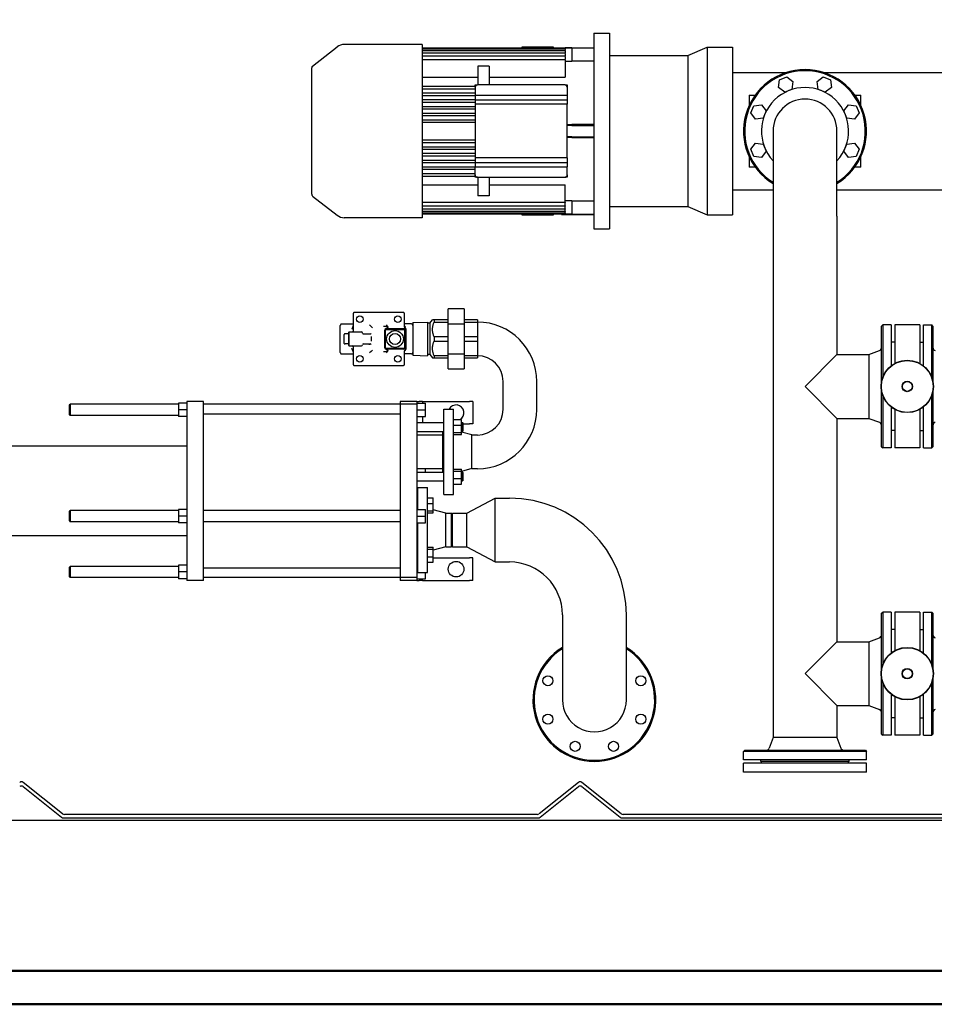
# Model space of a CAD drawing. Units: millimetres. Extents: x 5 to 42055, y -3198 to 26502.
# Drawn here: x 5906 to 7543, y 7719 to 9481 of the extents above; entities that cross this region are included whole.
import ezdxf

# ---------------------------------------------------------------- set-up
doc = ezdxf.new("R2010")
doc.units = ezdxf.units.MM
doc.header["$LTSCALE"] = 50
doc.layers.add('AM_0', color=7, linetype='Continuous', lineweight=50)
doc.layers.add('AM_4', color=3, linetype='Continuous', lineweight=25)

# ---------------------------------------------------------------- blocks, each defined once
blk = doc.blocks.new('A$C2C467E3E')
at = {"layer": 'AM_4'}
for p, q in [((2343.5, 5145), (2343.5, 345)), ((2332.5, 4663.2), (2332.5, 3816.8)), ((2338.5, 3814.6), (2338.5, 4665.4)), ((1004.5, 4175.3), (1004.5, 4548.5)), ((1214.5, 4199.6), (1214.5, 4548.5)), ((1458.5, 4371.5), (1456.5, 4369.5)), ((1458.5, 4371.5), (1557.5, 4371.5)), ((1575.5, 4371.5), (1674.5, 4371.5)), ((1674.5, 4371.5), (1676.5, 4369.5)), ((1972.5, 4371.5), (1970.5, 4369.5)), ((1972.5, 4371.5), (2071.5, 4371.5)), ((2089.5, 4371.5), (2188.5, 4371.5)), ((2188.5, 4371.5), (2190.5, 4369.5)), ((1550.3, 4369.5), (1456.5, 4369.5)), ((1456.5, 4354.5), (1456.5, 4369.5)), ((1529.7, 4354.5), (1456.5, 4354.5)), ((1487.5, 4348), (1487.5, 4354.5)), ((1676.5, 4369.5), (1582.7, 4369.5)), ((1676.5, 4354.5), (1603.3, 4354.5)), ((1645.5, 4348), (1645.5, 4354.5)), ((1676.5, 4354.5), (1676.5, 4369.5)), ((2064.3, 4369.5), (1970.5, 4369.5)), ((1970.5, 4354.5), (1970.5, 4369.5)), ((2043.7, 4354.5), (1970.5, 4354.5)), ((2001.5, 4348), (2001.5, 4354.5)), ((2190.5, 4369.5), (2096.7, 4369.5)), ((2190.5, 4354.5), (2117.3, 4354.5)), ((2159.5, 4348), (2159.5, 4354.5)), ((2190.5, 4354.5), (2190.5, 4369.5)), ((1456.5, 4348), (1525.4, 4348)), ((1456.5, 4348), (1456.5, 4303)), ((1607.6, 4348), (1676.5, 4348)), ((1676.5, 4348), (1676.5, 4303)), ((1970.5, 4348), (2039.4, 4348)), ((1970.5, 4348), (1970.5, 4303)), ((2121.6, 4348), (2190.5, 4348)), ((2190.5, 4348), (2190.5, 4303)), ((1456.5, 4303), (1525.4, 4303)), ((1487.5, 4303), (1487.5, 4296.5)), ((1607.6, 4303), (1676.5, 4303)), ((1645.5, 4303), (1645.5, 4296.5)), ((1970.5, 4303), (2039.4, 4303)), ((2001.5, 4303), (2001.5, 4296.5)), ((2121.6, 4303), (2190.5, 4303)), ((2159.5, 4303), (2159.5, 4296.5)), ((1456.5, 4296.5), (1529.7, 4296.5)), ((1456.5, 4296.5), (1456.5, 4281.5)), ((1603.3, 4296.5), (1676.5, 4296.5)), ((1676.5, 4296.5), (1676.5, 4281.5)), ((1970.5, 4296.5), (2043.7, 4296.5)), ((1970.5, 4296.5), (1970.5, 4281.5)), ((2117.3, 4296.5), (2190.5, 4296.5)), ((2190.5, 4296.5), (2190.5, 4281.5)), ((1456.5, 4281.5), (1550.3, 4281.5)), ((1458.5, 4279.5), (1456.5, 4281.5)), ((1557.5, 4279.5), (1458.5, 4279.5)), ((1509.3, 4256.6), (1502.4, 4275.6)), ((1674.5, 4279.5), (1575.5, 4279.5)), ((1582.7, 4281.5), (1676.5, 4281.5)), ((1623.6, 4256.6), (1630.6, 4275.6)), ((1674.5, 4279.5), (1676.5, 4281.5)), ((1970.5, 4281.5), (2064.3, 4281.5)), ((1972.5, 4279.5), (1970.5, 4281.5)), ((2071.5, 4279.5), (1972.5, 4279.5)), ((2023.3, 4256.6), (2016.4, 4275.6)), ((2188.5, 4279.5), (2089.5, 4279.5)), ((2096.7, 4281.5), (2190.5, 4281.5)), ((2137.6, 4256.6), (2144.6, 4275.6)), ((2188.5, 4279.5), (2190.5, 4281.5)), ((1509.3, 4199.6), (1509.3, 4256.6)), ((1509.3, 4256.6), (1623.6, 4256.6)), ((1623.6, 4199.6), (1623.6, 4256.6)), ((2023.3, 4256.6), (2137.6, 4256.6)), ((2023.3, 4199.6), (2023.3, 4256.6)), ((2137.6, 4199.6), (2137.6, 4256.6)), ((2217.5, 4250.5), (2219.5, 4252.5)), ((2217.5, 4034.5), (2217.5, 4250.5)), ((2219.5, 4252.5), (2219.5, 4032.5)), ((2234.5, 4252.5), (2219.5, 4252.5)), ((2234.5, 4252.5), (2234.5, 4032.5)), ((2240.5, 4252.5), (2240.5, 4032.5)), ((2256.5, 4252.5), (2240.5, 4252.5)), ((2256.5, 4252.5), (2256.5, 4032.5)), ((1063.7, 4242.5), (1045.2, 4242.5)), ((1045.2, 4231.7), (1045.2, 4242.5)), ((1062.3, 4220.3), (1064.1, 4234.1)), ((1064.1, 4234.1), (1076.9, 4239.4)), ((1076.9, 4239.4), (1087.9, 4231)), ((1087.9, 4231), (1086.1, 4217.2)), ((1131.1, 4231), (1142.1, 4239.4)), ((1132.9, 4217.2), (1131.1, 4231)), ((1142.1, 4239.4), (1154.9, 4234.1)), ((1154.9, 4234.1), (1156.7, 4220.3)), ((1173.8, 4242.5), (1155.3, 4242.5)), ((1173.8, 4242.5), (1173.8, 4231.7)), ((1073.2, 4211.9), (1062.3, 4220.3)), ((1086.1, 4217.2), (1073.2, 4211.9)), ((1145.7, 4211.9), (1132.9, 4217.2)), ((1156.7, 4220.3), (1145.7, 4211.9)), ((2237.5, 4221.5), (2234.5, 4221.5)), ((2237.5, 4221.5), (2237.5, 4063.5)), ((2240.5, 4220.5), (2237.5, 4220.5)), ((1261.5, 4199.6), (1109.5, 4199.6)), ((1261.5, 4199.6), (1509.3, 4199.6)), ((1509.3, 4199.6), (1566.5, 4142.5)), ((1566.5, 4142.5), (1623.6, 4199.6)), ((1623.6, 4199.6), (2023.3, 4199.6)), ((2023.3, 4199.6), (2080.5, 4142.5)), ((2080.5, 4142.5), (2137.6, 4199.6)), ((2137.6, 4199.6), (2194.6, 4199.6)), ((2194.6, 4199.6), (2213.6, 4206.6)), ((2194.6, 4199.6), (2194.6, 4085.3)), ((1012.6, 4175.1), (1017.9, 4187.9)), ((1017.9, 4187.9), (1031.7, 4189.7)), ((1031.7, 4189.7), (1040.1, 4178.7)), ((1040.1, 4178.7), (1034.8, 4165.9)), ((1021, 4164.1), (1012.6, 4175.1)), ((1034.8, 4165.9), (1021, 4164.1)), ((1004.5, 4012.5), (1004.5, 4109.7)), ((1012.6, 4109.9), (1021, 4120.9)), ((1017.9, 4097.1), (1012.6, 4109.9)), ((1021, 4120.9), (1034.8, 4119.1)), ((1040.1, 4106.2), (1031.7, 4095.3)), ((1034.8, 4119.1), (1040.1, 4106.2)), ((1031.7, 4095.3), (1017.9, 4097.1)), ((1062.3, 4064.7), (1073.2, 4073.1)), ((1073.2, 4073.1), (1086.1, 4067.8)), ((1109.5, 4085.3), (1261.5, 4085.3)), ((1132.9, 4067.8), (1145.7, 4073.1)), ((1145.7, 4073.1), (1156.7, 4064.7)), ((1214.5, 4012.5), (1214.5, 4085.3)), ((1261.5, 4085.3), (2194.6, 4085.3)), ((2194.6, 4085.3), (2213.6, 4078.4)), ((1045.2, 4042.5), (1045.2, 4053.3)), ((1064.1, 4050.9), (1062.3, 4064.7)), ((1087.9, 4054), (1076.9, 4045.6)), ((1086.1, 4067.8), (1087.9, 4054)), ((1131.1, 4054), (1132.9, 4067.8)), ((1142.1, 4045.6), (1131.1, 4054)), ((1156.7, 4064.7), (1154.9, 4050.9)), ((1173.8, 4053.3), (1173.8, 4042.5)), ((2237.5, 4063.5), (2234.5, 4063.5)), ((2240.5, 4064.5), (2237.5, 4064.5)), ((1045.2, 4042.5), (1063.7, 4042.5)), ((1076.9, 4045.6), (1064.1, 4050.9)), ((1154.9, 4050.9), (1142.1, 4045.6)), ((1155.3, 4042.5), (1173.8, 4042.5)), ((2217.5, 4034.5), (2219.5, 4032.5)), ((2234.5, 4032.5), (2219.5, 4032.5)), ((2256.5, 4032.5), (2240.5, 4032.5)), ((959.5, 4012.5), (1259.5, 4012.5)), ((959.5, 3967.5), (959.5, 4012.5)), ((1259.5, 3967.5), (1259.5, 4012.5)), ((959.5, 3967.5), (1259.5, 3967.5)), ((974.5, 3932.5), (959.5, 3967.5)), ((1244.5, 3932.5), (1259.5, 3967.5)), ((974.5, 3932.5), (1244.5, 3932.5)), ((974.5, 3792.5), (974.5, 3932.5)), ((1244.5, 3792.5), (1244.5, 3932.5)), ((2127.5, 3822.7), (1975.5, 3822.7)), ((2331.4, 3813.6), (2275, 3743.1)), ((2282.7, 3743.1), (2337.4, 3811.5)), ((934.5, 3792.5), (1284.5, 3792.5)), ((934.5, 3764.5), (934.5, 3792.5)), ((1284.5, 3764.5), (1284.5, 3792.5)), ((934.5, 3764.5), (1284.5, 3764.5)), ((960.5, 3706.7), (960.5, 3764.5)), ((960.8, 3725), (960.8, 3764.5)), ((984.6, 3764.5), (984.6, 3725)), ((1097.4, 3725), (1097.4, 3764.5)), ((1099.5, 3725), (1099.5, 3764.5)), ((1119.5, 3725), (1119.5, 3764.5)), ((1121.6, 3764.5), (1121.6, 3725)), ((1234.4, 3725), (1234.4, 3764.5)), ((1258.2, 3725), (1258.2, 3764.5)), ((1258.5, 3706.7), (1258.5, 3764.5)), ((2275, 3736.9), (2331.4, 3666.4)), ((2337.4, 3668.5), (2282.7, 3736.9)), ((960.8, 3725), (960.8, 3713)), ((960.8, 3725), (984.6, 3725)), ((984.5, 3713), (984.5, 3725)), ((1097.4, 3725), (1099.5, 3725)), ((1097.8, 3717), (1097.8, 3725)), ((1099.5, 3725), (1099.5, 3717)), ((1119.5, 3725), (1119.5, 3717)), ((1119.5, 3725), (1121.6, 3725)), ((1121.2, 3725), (1121.2, 3717)), ((1234.4, 3725), (1258.2, 3725)), ((1234.5, 3725), (1234.5, 3713)), ((1258.2, 3725), (1258.2, 3713)), ((960.5, 3706.7), (960.6, 3706.7)), ((961.4, 3713), (960.6, 3713)), ((960.6, 3457.5), (960.6, 3713)), ((961.4, 3713), (962.5, 3713)), ((963.4, 3713), (962.5, 3713)), ((962.5, 3457.5), (962.5, 3713)), ((963.4, 3713), (965.5, 3713)), ((966.4, 3713), (965.5, 3713)), ((965.5, 3457.5), (965.5, 3713)), ((966.4, 3713), (969.6, 3713)), ((970.5, 3713), (969.6, 3713)), ((969.6, 3457.5), (969.6, 3713)), ((970.5, 3713), (974.9, 3713)), ((975.8, 3713), (974.9, 3713)), ((974.9, 3457.5), (974.9, 3713)), ((975.8, 3713), (981.5, 3713)), ((982.4, 3713), (981.5, 3713)), ((981.5, 3457.5), (981.5, 3713)), ((982.4, 3713), (1013.2, 3713)), ((1013.2, 3577), (1013.2, 3713)), ((1027, 3717), (1031, 3717)), ((1027, 3713), (1027, 3717)), ((1027, 3713), (1027, 3556)), ((1031, 3717), (1045.5, 3717)), ((1045.5, 3552), (1045.5, 3717)), ((1045.5, 3717), (1053.5, 3717)), ((1053.5, 3552), (1053.5, 3717)), ((1053.5, 3717), (1061.5, 3717)), ((1061.5, 3717), (1061.5, 3552)), ((1157.5, 3717), (1061.5, 3717)), ((1157.5, 3717), (1157.5, 3552)), ((1157.5, 3717), (1165.5, 3717)), ((1165.5, 3552), (1165.5, 3717)), ((1165.5, 3717), (1173.5, 3717)), ((1173.5, 3552), (1173.5, 3717)), ((1188, 3717), (1173.5, 3717)), ((1188, 3717), (1192, 3717)), ((1192, 3717), (1192, 3713)), ((1192, 3556), (1192, 3713)), ((1236.6, 3713), (1205.8, 3713)), ((1205.8, 3577), (1205.8, 3713)), ((1236.6, 3713), (1237.5, 3713)), ((1243.2, 3713), (1237.5, 3713)), ((1237.5, 3713), (1237.5, 3457.5)), ((1243.2, 3713), (1244.1, 3713)), ((1248.5, 3713), (1244.1, 3713)), ((1244.1, 3713), (1244.1, 3457.5)), ((1248.5, 3713), (1249.4, 3713)), ((1252.6, 3713), (1249.4, 3713)), ((1249.4, 3713), (1249.4, 3457.5)), ((1252.6, 3713), (1253.5, 3713)), ((1255.6, 3713), (1253.5, 3713)), ((1253.5, 3713), (1253.5, 3457.5)), ((1255.6, 3713), (1256.5, 3713)), ((1257.6, 3713), (1256.5, 3713)), ((1256.5, 3713), (1256.5, 3457.5)), ((1257.6, 3713), (1258.4, 3713)), ((1258.4, 3713), (1258.4, 3457.5)), ((1258.4, 3706.7), (1258.5, 3706.7)), ((1975.5, 3708.4), (2127.5, 3708.4)), ((960.6, 3692.5), (959.5, 3692.5)), ((959.5, 3692.5), (959.5, 3635.5)), ((1259.5, 3692.5), (1258.4, 3692.5)), ((1259.5, 3635.5), (1259.5, 3692.5)), ((2338.5, 2814.6), (2338.5, 3665.4)), ((1607.5, 3662.3), (1557.5, 3662.3)), ((2332.5, 3663.2), (2332.5, 2816.8)), ((959.5, 3635.5), (960.6, 3635.5)), ((1258.4, 3635.5), (1259.5, 3635.5)), ((1766.3, 3588), (1766.3, 3613.5)), ((1880.6, 3588), (1880.6, 3613.5)), ((1607.5, 3602), (1557.5, 3602)), ((1880.6, 3588), (1766.3, 3588)), ((1793.3, 3537), (1766.3, 3588)), ((1853.6, 3537), (1880.6, 3588)), ((993.5, 3577), (1027, 3577)), ((993.5, 3577), (993.5, 3557)), ((1192, 3577), (1225.5, 3577)), ((1225.5, 3577), (1225.5, 3557)), ((993.5, 3557), (1027, 3557)), ((1013.2, 3457.5), (1013.2, 3557)), ((1027, 3552), (1027, 3556)), ((1031, 3552), (1027, 3552)), ((1029, 3457.5), (1029, 3552)), ((1031, 3552), (1045.5, 3552)), ((1033.8, 3457.5), (1033.8, 3552)), ((1041.1, 3457.5), (1041.1, 3552)), ((1045.5, 3552), (1053.5, 3552)), ((1045.7, 3457.5), (1045.7, 3552)), ((1053.2, 3457.5), (1053.2, 3552)), ((1053.5, 3552), (1061.5, 3552)), ((1057.7, 3457.5), (1057.7, 3552)), ((1061.5, 3552), (1157.5, 3552)), ((1065.3, 3457.5), (1065.3, 3552)), ((1069.7, 3457.5), (1069.7, 3552)), ((1077.3, 3457.5), (1077.3, 3552)), ((1081.6, 3457.5), (1081.6, 3552)), ((1089.3, 3457.5), (1089.3, 3552)), ((1093.6, 3457.5), (1093.6, 3552)), ((1125.4, 3457.5), (1125.4, 3552)), ((1129.7, 3457.5), (1129.7, 3552)), ((1137.4, 3457.5), (1137.4, 3552)), ((1141.7, 3457.5), (1141.7, 3552)), ((1149.3, 3457.5), (1149.3, 3552)), ((1153.7, 3457.5), (1153.7, 3552)), ((1157.5, 3552), (1165.5, 3552)), ((1161.3, 3457.5), (1161.3, 3552)), ((1165.5, 3552), (1173.5, 3552)), ((1165.8, 3457.5), (1165.8, 3552)), ((1173.3, 3457.5), (1173.3, 3552)), ((1188, 3552), (1173.5, 3552)), ((1177.9, 3457.5), (1177.9, 3552)), ((1185.2, 3457.5), (1185.2, 3552)), ((1192, 3552), (1188, 3552)), ((1190, 3457.5), (1190, 3552)), ((1192, 3557), (1225.5, 3557)), ((1192, 3556), (1192, 3552)), ((1205.8, 3457.5), (1205.8, 3557)), ((1447.5, 3556.2), (1451.2, 3556.2)), ((1447.5, 3556.2), (1447.5, 3532.2)), ((1451.2, 3556.2), (1477.8, 3556.2)), ((1451.2, 3532.2), (1451.2, 3556.2)), ((1477.8, 3556.2), (1485.2, 3556.2)), ((1477.8, 3556.2), (1477.8, 3532.2)), ((1485.2, 3556.2), (1511.8, 3556.2)), ((1485.2, 3532.2), (1485.2, 3556.2)), ((1511.8, 3556.2), (1515.5, 3556.2)), ((1511.8, 3556.2), (1511.8, 3532.2)), ((1515.5, 3532.2), (1515.5, 3556.2)), ((1593.5, 3548), (1593.5, 3542)), ((1593.5, 3548), (1633.5, 3548)), ((1593.5, 3470), (1593.5, 3542)), ((1633.5, 3548), (1633.5, 3542)), ((1633.5, 3530), (1633.5, 3542)), ((1653.3, 3546.1), (1648.5, 3527.9)), ((1653.3, 3546.1), (1653.3, 3556.2)), ((1713.6, 3546.1), (1653.3, 3546.1)), ((1713.6, 3546.1), (1713.6, 3556.2)), ((1713.6, 3546.1), (1718.5, 3527.9)), ((1873.5, 3548), (1873.5, 3542)), ((1913.5, 3548), (1873.5, 3548)), ((1873.5, 3477), (1873.5, 3542)), ((1913.5, 3548), (1913.5, 3542)), ((1913.5, 3470), (1913.5, 3542)), ((1427.8, 3532.2), (1427.8, 3503.7)), ((1427.8, 3532.2), (1454.7, 3532.2)), ((1454.7, 3532.2), (1508.3, 3532.2)), ((1454.7, 3503.7), (1454.7, 3532.2)), ((1508.3, 3532.2), (1535.2, 3532.2)), ((1508.3, 3503.7), (1508.3, 3532.2)), ((1535.2, 3503.7), (1535.2, 3532.2)), ((1625.9, 3527.9), (1625.9, 3527.9)), ((1625.9, 3513.4), (1625.9, 3527.9)), ((1635.7, 3527.9), (1625.9, 3527.9)), ((1625.9, 3513.4), (1625.9, 3527.9)), ((1631.8, 3530), (1631.3, 3529.5)), ((1631.8, 3530), (1631.3, 3529.5)), ((1631.3, 3529.5), (1631.3, 3529.5)), ((1647.3, 3529.5), (1631.3, 3529.5)), ((1631.3, 3527.9), (1631.3, 3529.5)), ((1631.3, 3527.9), (1631.3, 3529.5)), ((1631.8, 3530), (1631.8, 3530)), ((1631.8, 3530), (1646.8, 3530)), ((1649.1, 3527.9), (1635.7, 3527.9)), ((1635.7, 3513.4), (1635.7, 3527.9)), ((1646.8, 3530), (1647.3, 3529.5)), ((1647.3, 3527.9), (1647.3, 3529.5)), ((1652.7, 3527.9), (1649.1, 3527.9)), ((1649.1, 3513.4), (1649.1, 3527.9)), ((1652.7, 3513.4), (1652.7, 3527.9)), ((1717.9, 3527.9), (1714.3, 3527.9)), ((1714.3, 3513.4), (1714.3, 3527.9)), ((1731.3, 3527.9), (1717.9, 3527.9)), ((1717.9, 3513.4), (1717.9, 3527.9)), ((1720.2, 3530), (1719.7, 3529.5)), ((1720.2, 3530), (1719.7, 3529.5)), ((1735.7, 3529.5), (1719.7, 3529.5)), ((1719.7, 3529.5), (1719.7, 3529.5)), ((1719.7, 3527.9), (1719.7, 3529.5)), ((1719.7, 3527.9), (1719.7, 3529.5)), ((1720.2, 3530), (1735.2, 3530)), ((1720.2, 3530), (1720.2, 3530)), ((1741.1, 3527.9), (1731.3, 3527.9)), ((1731.3, 3513.4), (1731.3, 3527.9)), ((1735.2, 3530), (1735.7, 3529.5)), ((1735.7, 3527.9), (1735.7, 3529.5)), ((1741.1, 3513.4), (1741.1, 3527.9)), ((1853.6, 3537), (1793.3, 3537)), ((1793.3, 3511.5), (1793.3, 3537)), ((1853.6, 3511.5), (1853.6, 3537)), ((1759.7, 3513.4), (1607.3, 3513.4)), ((1607.3, 3496), (1607.3, 3513.4)), ((1759.7, 3496), (1759.7, 3513.4)), ((1853.6, 3511.5), (1793.3, 3511.5)), ((1796.3, 3511.5), (1793.3, 3509.8)), ((1853.6, 3509.8), (1793.3, 3509.8)), ((1793.3, 3499.7), (1793.3, 3509.8)), ((1850.6, 3511.5), (1853.6, 3509.8)), ((1853.6, 3499.7), (1853.6, 3509.8)), ((1454.7, 3503.7), (1427.8, 3503.7)), ((1447.5, 3503.7), (1447.5, 3478.7)), ((1451.2, 3478.7), (1451.2, 3503.7)), ((1508.3, 3503.7), (1454.7, 3503.7)), ((1477.8, 3503.7), (1477.8, 3478.7)), ((1485.2, 3478.7), (1485.2, 3503.7)), ((1535.2, 3503.7), (1508.3, 3503.7)), ((1511.8, 3503.7), (1511.8, 3478.7)), ((1515.5, 3478.7), (1515.5, 3503.7)), ((1759.7, 3496), (1607.3, 3496)), ((1631.3, 3448), (1631.3, 3496)), ((1631.3, 3448), (1631.3, 3496)), ((1647.3, 3448), (1647.3, 3496)), ((1719.7, 3494.4), (1647.3, 3494.4)), ((1653.3, 3448), (1653.3, 3494.4)), ((1713.6, 3448), (1713.6, 3494.4)), ((1719.7, 3448), (1719.7, 3496)), ((1719.7, 3448), (1719.7, 3494.4)), ((1735.7, 3448), (1735.7, 3496)), ((1793.3, 3499.7), (1787.3, 3477)), ((1853.6, 3499.7), (1793.3, 3499.7)), ((1853.6, 3499.7), (1859.7, 3477)), ((1447.5, 3478.7), (1447.5, 3475.8)), ((1447.5, 3478.7), (1451.2, 3478.7)), ((1453.5, 3470.7), (1447.5, 3475.8)), ((1477.8, 3478.7), (1485.2, 3478.7)), ((1509.5, 3470.7), (1515.5, 3475.8)), ((1511.8, 3478.7), (1515.5, 3478.7)), ((1515.5, 3475.8), (1515.5, 3478.7)), ((1775.7, 3477), (1765.9, 3477)), ((1765.9, 3467), (1765.9, 3477)), ((1765.9, 3477), (1765.9, 3477)), ((1765.9, 3467), (1765.9, 3477)), ((1789.1, 3477), (1775.7, 3477)), ((1775.7, 3467), (1775.7, 3477)), ((1792.7, 3477), (1789.1, 3477)), ((1789.1, 3467), (1789.1, 3477)), ((1792.7, 3467), (1792.7, 3477)), ((1857.9, 3477), (1854.3, 3477)), ((1854.3, 3467), (1854.3, 3477)), ((1857.9, 3467), (1857.9, 3477)), ((1871.3, 3477), (1857.9, 3477)), ((1881.1, 3477), (1871.3, 3477)), ((1871.3, 3467), (1871.3, 3477)), ((1881.1, 3467), (1881.1, 3477)), ((954.5, 3457.5), (1264.5, 3457.5)), ((954.5, 3457.5), (954.5, 3317.9)), ((1264.5, 3457.5), (1264.5, 3317.9)), ((1451.4, 3466.7), (1511.6, 3466.7)), ((1452.2, 3440.7), (1451.4, 3466.7)), ((1453.5, 3470.7), (1509.5, 3470.7)), ((1453.5, 3470.7), (1453.5, 3466.7)), ((1509.5, 3470.7), (1509.5, 3466.7)), ((1510.8, 3440.7), (1511.6, 3466.7)), ((1593.5, 3458), (1593.5, 3470)), ((1593.5, 3458), (1593.5, 3452)), ((1593.5, 3458), (1596.5, 3458)), ((1608.5, 3463), (1596.5, 3463)), ((1596.5, 3448), (1596.5, 3463)), ((1620.5, 3463), (1608.5, 3463)), ((1608.5, 3448), (1608.5, 3463)), ((1620.5, 3448), (1620.5, 3463)), ((1620.5, 3458), (1631.3, 3458)), ((1719.7, 3463), (1713.6, 3463)), ((1899.7, 3467), (1747.3, 3467)), ((1747.3, 3449.6), (1747.3, 3467)), ((1798.5, 3463), (1786.5, 3463)), ((1786.5, 3448), (1786.5, 3463)), ((1810.5, 3463), (1798.5, 3463)), ((1798.5, 3448), (1798.5, 3463)), ((1810.5, 3448), (1810.5, 3463)), ((1899.7, 3449.6), (1899.7, 3467)), ((1910.5, 3463), (1899.7, 3463)), ((1910.5, 3448), (1910.5, 3463)), ((1913.5, 3458), (1910.5, 3458)), ((1913.5, 3458), (1913.5, 3470)), ((1913.5, 3458), (1913.5, 3452)), ((1452.2, 3440.7), (1510.8, 3440.7)), ((1454.7, 3438.2), (1454.7, 3425.7)), ((1508.3, 3438.2), (1508.3, 3425.7)), ((1593.5, 3448), (1593.5, 3452)), ((1593.5, 3448), (1598.5, 3448)), ((1593.5, 3448), (1593.5, 3418)), ((1598.5, 3448), (1908.5, 3448)), ((1598.5, 3448), (1598.5, 3418)), ((1786.5, 3449.6), (1747.3, 3449.6)), ((1899.7, 3449.6), (1810.5, 3449.6)), ((1873.5, 3448), (1873.5, 3449.6)), ((1886.5, 3448), (1886.5, 3449.6)), ((1898.5, 3448), (1898.5, 3449.6)), ((1908.5, 3448), (1908.5, 3418)), ((1908.5, 3448), (1913.5, 3448)), ((1913.5, 3448), (1913.5, 3452)), ((1913.5, 3448), (1913.5, 3418)), ((1434, 3423.2), (1434, 3336.2)), ((1459.8, 3425.7), (1436.5, 3425.7)), ((1463, 3392.7), (1463, 3424.6)), ((1499, 3428.7), (1464, 3428.7)), ((1464.5, 3392.7), (1464.5, 3424.6)), ((1465.5, 3427.1), (1497.5, 3427.1)), ((1465.5, 3425.6), (1497.5, 3425.6)), ((1498.5, 3424.6), (1498.5, 3392.7)), ((1500, 3424.6), (1500, 3392.7)), ((1526.5, 3425.7), (1503.2, 3425.7)), ((1503.2, 3425.7), (1503.2, 3425.7)), ((1529, 3336.2), (1529, 3423.2)), ((1593.5, 3418), (1598.5, 3418)), ((1598.5, 3418), (1908.5, 3418)), ((1598.5, 3418), (1598.5, 3066)), ((1616, 3418), (1616, 3066)), ((1788.5, 3418), (1788.5, 3066)), ((1808.5, 3418), (1808.5, 3066)), ((1891, 3066), (1891, 3418)), ((1908.5, 3418), (1913.5, 3418)), ((1908.5, 3418), (1908.5, 3066)), ((1459, 3393.2), (1459, 3391.8)), ((1459, 3391.8), (1459, 3388)), ((1461.5, 3395.7), (1461.1, 3395.7)), ((1462, 3395.7), (1461.5, 3395.7)), ((1497.5, 3391.7), (1465.5, 3391.7)), ((1497.5, 3390.2), (1465.5, 3390.2)), ((1501.5, 3395.7), (1501, 3395.7)), ((1501.9, 3395.7), (1501.5, 3395.7)), ((1504, 3391.8), (1504, 3393.2)), ((1504, 3388), (1504, 3391.8)), ((1456.5, 3363.2), (1459, 3365.7)), ((1459, 3365.7), (1461.5, 3368.2)), ((1477.3, 3365.7), (1485.7, 3365.7)), ((1501.5, 3368.2), (1504, 3365.7)), ((1504, 3365.7), (1506.5, 3363.2)), ((1469, 3326.2), (1469, 3348.7)), ((1472.5, 3352.2), (1472.5, 3364.2)), ((1490.5, 3352.2), (1490.5, 3364.2)), ((1492, 3363.2), (1490.5, 3363.2)), ((1494, 3326.2), (1494, 3348.7)), ((1436.5, 3333.7), (1467.5, 3333.7)), ((1454.7, 3313.2), (1454.7, 3333.7)), ((1495.5, 3333.7), (1526.5, 3333.7)), ((1508.3, 3313.2), (1508.3, 3333.7)), ((1469, 3326.2), (1469.5, 3325.7)), ((1469, 3326.2), (1494, 3326.2)), ((1493.5, 3325.7), (1469.5, 3325.7)), ((1472.5, 3325.7), (1472.5, 3319.7)), ((1472.6, 3319.7), (1472.5, 3319.7)), ((1472.6, 3319.7), (1472.6, 3318.7)), ((1489.4, 3317.7), (1473.6, 3317.7)), ((1490.4, 3318.7), (1490.4, 3319.7)), ((1490.5, 3319.7), (1490.4, 3319.7)), ((1490.5, 3325.7), (1490.5, 3319.7)), ((1493.5, 3325.7), (1494, 3326.2)), ((993.3, 3261), (959, 3305)), ((1225.7, 3261), (1260, 3305)), ((1505.8, 3310.7), (1457.2, 3310.7)), ((1222.5, 3259.5), (996.5, 3259.5)), ((1913.5, 3066), (1593.5, 3066)), ((1593.5, 3066), (1593.5, 3036)), ((1913.5, 3066), (1913.5, 3036)), ((1593.5, 3036), (1913.5, 3036)), ((1596.5, 3036), (1596.5, 3021)), ((1608.5, 3036), (1608.5, 3021)), ((1620.5, 3036), (1620.5, 3021)), ((1673.5, 3036), (1673.5, 2633)), ((1786.5, 3036), (1786.5, 3021)), ((1798.5, 3036), (1798.5, 3021)), ((1810.5, 3036), (1810.5, 3021)), ((1833.5, 2633), (1833.5, 3036)), ((1886.5, 3036), (1886.5, 3021)), ((1898.5, 3036), (1898.5, 3021)), ((1910.5, 3036), (1910.5, 3021)), ((1596.5, 3021), (1608.5, 3021)), ((1598.5, 3021), (1598.5, 2827.5)), ((1608.5, 3021), (1620.5, 3021)), ((1618.5, 3021), (1618.5, 2827.5)), ((1786.5, 3021), (1798.5, 3021)), ((1788.5, 3021), (1788.5, 2827.5)), ((1798.5, 3021), (1810.5, 3021)), ((1808.5, 3021), (1808.5, 2827.5)), ((1886.5, 3021), (1898.5, 3021)), ((1888.5, 3021), (1888.5, 2827.5)), ((1898.5, 3021), (1910.5, 3021)), ((1908.5, 3021), (1908.5, 2827.5)), ((1598.5, 2827.5), (1618.5, 2827.5)), ((1600, 2826), (1598.5, 2827.5)), ((1617, 2826), (1600, 2826)), ((1617, 2826), (1618.5, 2827.5)), ((1788.5, 2827.5), (1808.5, 2827.5)), ((1790, 2826), (1788.5, 2827.5)), ((1807, 2826), (1790, 2826)), ((1807, 2826), (1808.5, 2827.5)), ((1888.5, 2827.5), (1908.5, 2827.5)), ((1890, 2826), (1888.5, 2827.5)), ((1907, 2826), (1890, 2826)), ((1907, 2826), (1908.5, 2827.5)), ((2331.4, 2813.6), (2275, 2743.1)), ((2282.7, 2743.1), (2337.4, 2811.5))]:
    blk.add_line(p, q, dxfattribs=at)
at = {"layer": 'AM_4', "flags": 128}
for points in [[(1477.8, 3478.7), (1476.6, 3478.2), (1475.4, 3477.8), (1474.3, 3477.4), (1473.1, 3477.1), (1472, 3476.8), (1470.9, 3476.5), (1469.8, 3476.3), (1468.7, 3476.1), (1467.7, 3476), (1466.6, 3475.9), (1465.6, 3475.8), (1464.5, 3475.8), (1463.4, 3475.8), (1462.4, 3475.9), (1461.3, 3476), (1460.3, 3476.1), (1459.2, 3476.3), (1458.1, 3476.5), (1457, 3476.8), (1455.9, 3477.1), (1454.7, 3477.4), (1453.6, 3477.8), (1452.4, 3478.2), (1451.2, 3478.7)], [(1511.8, 3478.7), (1510.6, 3478.2), (1509.4, 3477.8), (1508.3, 3477.4), (1507.1, 3477.1), (1506, 3476.8), (1504.9, 3476.5), (1503.8, 3476.3), (1502.7, 3476.1), (1501.7, 3476), (1500.6, 3475.9), (1499.6, 3475.8), (1498.5, 3475.8), (1497.4, 3475.8), (1496.4, 3475.9), (1495.3, 3476), (1494.3, 3476.1), (1493.2, 3476.3), (1492.1, 3476.5), (1491, 3476.8), (1489.9, 3477.1), (1488.7, 3477.4), (1487.6, 3477.8), (1486.4, 3478.2), (1485.2, 3478.7)], [(1457.2, 3440.7), (1457.1, 3440.7), (1456.9, 3440.6), (1456.8, 3440.6), (1456.6, 3440.6), (1456.5, 3440.5), (1456.3, 3440.5), (1456.2, 3440.4), (1456, 3440.3), (1455.9, 3440.3), (1455.7, 3440.2), (1455.6, 3440.1), (1455.5, 3439.9), (1455.4, 3439.8), (1455.3, 3439.7), (1455.2, 3439.6), (1455.1, 3439.4), (1455, 3439.3), (1454.9, 3439.1), (1454.9, 3439), (1454.8, 3438.8), (1454.8, 3438.7), (1454.8, 3438.5), (1454.8, 3438.3), (1454.7, 3438.2)], [(1508.3, 3438.2), (1508.2, 3438.3), (1508.2, 3438.5), (1508.2, 3438.7), (1508.2, 3438.8), (1508.1, 3439), (1508.1, 3439.1), (1508, 3439.3), (1507.9, 3439.4), (1507.8, 3439.6), (1507.7, 3439.7), (1507.6, 3439.8), (1507.5, 3439.9), (1507.4, 3440.1), (1507.3, 3440.2), (1507.1, 3440.3), (1507, 3440.3), (1506.8, 3440.4), (1506.7, 3440.5), (1506.5, 3440.5), (1506.4, 3440.6), (1506.2, 3440.6), (1506.1, 3440.6), (1505.9, 3440.7), (1505.8, 3440.7)], [(1436.5, 3425.7), (1436.3, 3425.7), (1436.2, 3425.6), (1436, 3425.6), (1435.9, 3425.6), (1435.7, 3425.5), (1435.5, 3425.5), (1435.4, 3425.4), (1435.2, 3425.3), (1435.1, 3425.2), (1435, 3425.1), (1434.9, 3425), (1434.7, 3424.9), (1434.6, 3424.8), (1434.5, 3424.7), (1434.4, 3424.6), (1434.3, 3424.4), (1434.3, 3424.3), (1434.2, 3424.1), (1434.1, 3424), (1434.1, 3423.8), (1434, 3423.7), (1434, 3423.5), (1434, 3423.3), (1434, 3423.2)], [(1436.5, 3425.7), (1436.3, 3425.7), (1436.2, 3425.6), (1436, 3425.6), (1435.9, 3425.6), (1435.7, 3425.5), (1435.5, 3425.5), (1435.4, 3425.4), (1435.2, 3425.3), (1435.1, 3425.2), (1435, 3425.2), (1434.9, 3425), (1434.7, 3424.9), (1434.6, 3424.8), (1434.5, 3424.7), (1434.4, 3424.6), (1434.3, 3424.4), (1434.3, 3424.3), (1434.2, 3424.1), (1434.1, 3424), (1434.1, 3423.8), (1434, 3423.7), (1434, 3423.5), (1434, 3423.3), (1434, 3423.2)], [(1458.2, 3425.7), (1458.3, 3425.7), (1458.4, 3425.7), (1458.5, 3425.7), (1458.6, 3425.7), (1458.7, 3425.7), (1458.8, 3425.7), (1458.9, 3425.7), (1459, 3425.7), (1459.1, 3425.7), (1459.1, 3425.7), (1459.2, 3425.7), (1459.3, 3425.7), (1459.4, 3425.7), (1459.5, 3425.8), (1459.6, 3425.8), (1459.7, 3425.8), (1459.8, 3425.8), (1459.9, 3425.8), (1460, 3425.8), (1460.1, 3425.8), (1460.2, 3425.9), (1460.3, 3425.9), (1460.4, 3425.9), (1460.5, 3425.9)], [(1458.2, 3425.7), (1458.7, 3425.7), (1459.2, 3425.7)], [(1459.2, 3425.7), (1459.2, 3425.7), (1459.3, 3425.8), (1459.4, 3425.8), (1459.4, 3425.8), (1459.5, 3425.8), (1459.6, 3425.8), (1459.6, 3425.8), (1459.7, 3425.8), (1459.7, 3425.8), (1459.8, 3425.8), (1459.9, 3425.8), (1459.9, 3425.9), (1460, 3425.9), (1460.1, 3425.9), (1460.1, 3425.9), (1460.2, 3425.9), (1460.3, 3425.9), (1460.3, 3425.9), (1460.4, 3426), (1460.5, 3426), (1460.5, 3426), (1460.6, 3426), (1460.6, 3426), (1460.7, 3426)], [(1461.7, 3427.2), (1461.7, 3427.1), (1461.6, 3427), (1461.5, 3426.8), (1461.5, 3426.7), (1461.4, 3426.7), (1461.3, 3426.6), (1461.2, 3426.5), (1461.2, 3426.4), (1461.1, 3426.3), (1461, 3426.2), (1460.9, 3426.1), (1460.8, 3426.1), (1460.7, 3426), (1460.6, 3426), (1460.5, 3425.9), (1460.4, 3425.9), (1460.2, 3425.8), (1460.1, 3425.8), (1460, 3425.7), (1459.9, 3425.7), (1459.8, 3425.7), (1459.7, 3425.7), (1459.5, 3425.7), (1459.4, 3425.7)], [(1464.5, 3424.6), (1464.5, 3424.7), (1464.5, 3424.8), (1464.5, 3424.8), (1464.6, 3424.9), (1464.6, 3425), (1464.6, 3425), (1464.6, 3425.1), (1464.7, 3425.1), (1464.7, 3425.2), (1464.7, 3425.3), (1464.8, 3425.3), (1464.8, 3425.3), (1464.9, 3425.4), (1464.9, 3425.4), (1465, 3425.5), (1465, 3425.5), (1465.1, 3425.5), (1465.1, 3425.6), (1465.2, 3425.6), (1465.3, 3425.6), (1465.3, 3425.6), (1465.4, 3425.6), (1465.5, 3425.6), (1465.5, 3425.6)], [(1497.5, 3425.6), (1497.5, 3425.6), (1497.6, 3425.6), (1497.7, 3425.6), (1497.7, 3425.6), (1497.8, 3425.6), (1497.9, 3425.6), (1497.9, 3425.5), (1498, 3425.5), (1498, 3425.5), (1498.1, 3425.4), (1498.1, 3425.4), (1498.2, 3425.3), (1498.2, 3425.3), (1498.3, 3425.3), (1498.3, 3425.2), (1498.3, 3425.1), (1498.4, 3425.1), (1498.4, 3425), (1498.4, 3425), (1498.4, 3424.9), (1498.5, 3424.8), (1498.5, 3424.8), (1498.5, 3424.7), (1498.5, 3424.6)], [(1503.6, 3425.7), (1503.5, 3425.7), (1503.3, 3425.7), (1503.2, 3425.7), (1503.1, 3425.7), (1503, 3425.7), (1502.9, 3425.8), (1502.8, 3425.8), (1502.6, 3425.9), (1502.5, 3425.9), (1502.4, 3426), (1502.3, 3426), (1502.2, 3426.1), (1502.1, 3426.1), (1502, 3426.2), (1501.9, 3426.3), (1501.8, 3426.4), (1501.8, 3426.5), (1501.7, 3426.6), (1501.6, 3426.7), (1501.5, 3426.7), (1501.5, 3426.8), (1501.4, 3427), (1501.3, 3427.1), (1501.3, 3427.2)], [(1503.6, 3424.6), (1503.6, 3424.7), (1503.6, 3424.7), (1503.6, 3424.8), (1503.5, 3424.9), (1503.5, 3425), (1503.5, 3425), (1503.5, 3425.1), (1503.5, 3425.2), (1503.4, 3425.2), (1503.4, 3425.3), (1503.4, 3425.3), (1503.3, 3425.4), (1503.3, 3425.4), (1503.3, 3425.5), (1503.3, 3425.5), (1503.2, 3425.5), (1503.2, 3425.6), (1503.2, 3425.6), (1503.2, 3425.6), (1503.2, 3425.6), (1503.2, 3425.6), (1503.2, 3425.7), (1503.2, 3425.7), (1503.2, 3425.7)], [(1505.2, 3425.7), (1505.3, 3425.7), (1505.4, 3425.7)], [(1529, 3423.2), (1529, 3423.3), (1529, 3423.5), (1529, 3423.7), (1528.9, 3423.8), (1528.9, 3424), (1528.8, 3424.1), (1528.7, 3424.3), (1528.7, 3424.4), (1528.6, 3424.6), (1528.5, 3424.7), (1528.4, 3424.8), (1528.3, 3424.9), (1528.1, 3425), (1528, 3425.2), (1527.9, 3425.2), (1527.7, 3425.3), (1527.6, 3425.4), (1527.5, 3425.5), (1527.3, 3425.5), (1527.1, 3425.6), (1527, 3425.6), (1526.8, 3425.6), (1526.7, 3425.7), (1526.5, 3425.7)], [(1456.5, 3393.2), (1456.6, 3393.3), (1456.7, 3393.4), (1456.8, 3393.5), (1456.9, 3393.6), (1457, 3393.7), (1457.2, 3393.8), (1457.3, 3393.9), (1457.4, 3394), (1457.5, 3394.1), (1457.6, 3394.2), (1457.8, 3394.3), (1457.9, 3394.5), (1458, 3394.5), (1458.1, 3394.6), (1458.3, 3394.7), (1458.4, 3394.8), (1458.5, 3394.9), (1458.6, 3395), (1458.8, 3395.1), (1458.9, 3395.1), (1459, 3395.2), (1459.2, 3395.3), (1459.3, 3395.3), (1459.5, 3395.4)], [(1459.5, 3395.4), (1459.5, 3395.4), (1459.6, 3395.5), (1459.7, 3395.5), (1459.8, 3395.5), (1459.8, 3395.5), (1459.9, 3395.5), (1460, 3395.6), (1460.1, 3395.6), (1460.1, 3395.6), (1460.2, 3395.6), (1460.3, 3395.6), (1460.4, 3395.6), (1460.4, 3395.6), (1460.5, 3395.6), (1460.6, 3395.6), (1460.6, 3395.6), (1460.7, 3395.7), (1460.8, 3395.7), (1460.8, 3395.7), (1460.9, 3395.7), (1461, 3395.7), (1461, 3395.7), (1461.1, 3395.7), (1461.1, 3395.7)], [(1462, 3395.7), (1462, 3395.7), (1462, 3395.4), (1462.1, 3395.2), (1462.1, 3394.9), (1462.1, 3394.1), (1462.2, 3393.2), (1462.2, 3393.2), (1462.2, 3393.2)], [(1465.5, 3391.7), (1465.5, 3391.7), (1465.4, 3391.7), (1465.3, 3391.7), (1465.3, 3391.7), (1465.2, 3391.7), (1465.1, 3391.8), (1465.1, 3391.8), (1465, 3391.8), (1465, 3391.9), (1464.9, 3391.9), (1464.9, 3391.9), (1464.8, 3392), (1464.8, 3392), (1464.7, 3392.1), (1464.7, 3392.1), (1464.7, 3392.2), (1464.6, 3392.3), (1464.6, 3392.3), (1464.6, 3392.4), (1464.6, 3392.4), (1464.5, 3392.5), (1464.5, 3392.6), (1464.5, 3392.6), (1464.5, 3392.7)], [(1498.5, 3392.7), (1498.5, 3392.6), (1498.5, 3392.6), (1498.5, 3392.5), (1498.4, 3392.4), (1498.4, 3392.4), (1498.4, 3392.3), (1498.4, 3392.3), (1498.3, 3392.2), (1498.3, 3392.1), (1498.3, 3392.1), (1498.2, 3392), (1498.2, 3392), (1498.1, 3391.9), (1498.1, 3391.9), (1498, 3391.9), (1498, 3391.8), (1497.9, 3391.8), (1497.9, 3391.8), (1497.8, 3391.7), (1497.7, 3391.7), (1497.7, 3391.7), (1497.6, 3391.7), (1497.5, 3391.7), (1497.5, 3391.7)], [(1500.8, 3393.2), (1500.8, 3393.3), (1500.8, 3393.5), (1500.8, 3393.6), (1500.9, 3393.8), (1500.9, 3393.9), (1500.9, 3394.1), (1500.9, 3394.2), (1500.9, 3394.3), (1500.9, 3394.5), (1500.9, 3394.6), (1500.9, 3394.8), (1500.9, 3394.9), (1500.9, 3395), (1500.9, 3395.1), (1500.9, 3395.2), (1500.9, 3395.3), (1501, 3395.4), (1501, 3395.4), (1501, 3395.5), (1501, 3395.6), (1501, 3395.6), (1501, 3395.6), (1501, 3395.7), (1501, 3395.7)], [(1501.9, 3395.7), (1501.9, 3395.7), (1502, 3395.7), (1502, 3395.7), (1502.1, 3395.7), (1502.2, 3395.7), (1502.2, 3395.7), (1502.3, 3395.7), (1502.4, 3395.6), (1502.4, 3395.6), (1502.5, 3395.6), (1502.6, 3395.6), (1502.6, 3395.6), (1502.7, 3395.6), (1502.8, 3395.6), (1502.9, 3395.6), (1502.9, 3395.6), (1503, 3395.6), (1503.1, 3395.5), (1503.2, 3395.5), (1503.2, 3395.5), (1503.3, 3395.5), (1503.4, 3395.5), (1503.5, 3395.4), (1503.5, 3395.4)], [(1503.5, 3395.4), (1504.1, 3395.2), (1504.5, 3394.9), (1505.5, 3394.1), (1506.5, 3393.2), (1506.5, 3393.2), (1506.5, 3393.2)], [(1434, 3336.2), (1434, 3336), (1434, 3335.8), (1434, 3335.7), (1434.1, 3335.5), (1434.1, 3335.4), (1434.2, 3335.2), (1434.3, 3335.1), (1434.3, 3334.9), (1434.4, 3334.8), (1434.5, 3334.6), (1434.6, 3334.5), (1434.7, 3334.4), (1434.9, 3334.3), (1435, 3334.2), (1435.1, 3334.1), (1435.2, 3334), (1435.4, 3333.9), (1435.5, 3333.9), (1435.7, 3333.8), (1435.9, 3333.8), (1436, 3333.7), (1436.2, 3333.7), (1436.3, 3333.7), (1436.5, 3333.7)], [(1461.7, 3332.7), (1461.3, 3332.9), (1460.9, 3333.1), (1460.5, 3333.3), (1460, 3333.4), (1459.6, 3333.5), (1459.1, 3333.6), (1458.7, 3333.7), (1458.2, 3333.7)], [(1464.2, 3331.2), (1464.1, 3331.2), (1464.1, 3331.3), (1464, 3331.4), (1463.9, 3331.5), (1463.8, 3331.5), (1463.7, 3331.6), (1463.6, 3331.7), (1463.5, 3331.7), (1463.5, 3331.8), (1463.4, 3331.8), (1463.3, 3331.9), (1463.1, 3332), (1463, 3332), (1462.9, 3332.1), (1462.8, 3332.1), (1462.7, 3332.2), (1462.6, 3332.3), (1462.5, 3332.3), (1462.3, 3332.4), (1462.2, 3332.5), (1462.1, 3332.5), (1462, 3332.6), (1461.9, 3332.7), (1461.7, 3332.7)], [(1501.3, 3332.7), (1501.2, 3332.7), (1501, 3332.6), (1500.9, 3332.5), (1500.8, 3332.5), (1500.7, 3332.4), (1500.6, 3332.3), (1500.4, 3332.3), (1500.3, 3332.2), (1500.2, 3332.2), (1500.1, 3332.1), (1500, 3332), (1499.9, 3332), (1499.8, 3331.9), (1499.7, 3331.9), (1499.6, 3331.8), (1499.5, 3331.7), (1499.4, 3331.7), (1499.3, 3331.6), (1499.2, 3331.5), (1499.1, 3331.5), (1499, 3331.4), (1498.9, 3331.3), (1498.9, 3331.2), (1498.8, 3331.2)], [(1504.8, 3333.7), (1504.3, 3333.7), (1503.9, 3333.6), (1503.4, 3333.5), (1503, 3333.4), (1502.5, 3333.3), (1502.1, 3333.1), (1501.7, 3332.9), (1501.3, 3332.7)], [(1526.5, 3333.7), (1526.7, 3333.7), (1526.8, 3333.7), (1527, 3333.7), (1527.1, 3333.8), (1527.3, 3333.8), (1527.5, 3333.9), (1527.6, 3333.9), (1527.7, 3334), (1527.9, 3334.1), (1528, 3334.2), (1528.1, 3334.3), (1528.3, 3334.4), (1528.4, 3334.5), (1528.5, 3334.6), (1528.6, 3334.8), (1528.7, 3334.9), (1528.7, 3335.1), (1528.8, 3335.2), (1528.9, 3335.4), (1528.9, 3335.5), (1529, 3335.7), (1529, 3335.8), (1529, 3336), (1529, 3336.2)], [(1526.5, 3333.7), (1526.5, 3333.7), (1526.6, 3333.7), (1526.6, 3333.7), (1526.7, 3333.7), (1526.7, 3333.7), (1526.8, 3333.7), (1526.8, 3333.7), (1526.9, 3333.7), (1526.9, 3333.7), (1527, 3333.7), (1527, 3333.7), (1527.1, 3333.7), (1527.1, 3333.7), (1527.2, 3333.8), (1527.2, 3333.8), (1527.3, 3333.8), (1527.3, 3333.8), (1527.4, 3333.8), (1527.4, 3333.8), (1527.5, 3333.9), (1527.5, 3333.9), (1527.5, 3333.9), (1527.6, 3333.9), (1527.6, 3333.9)], [(1528, 3334.2), (1528.1, 3334.2), (1528.1, 3334.2), (1528.1, 3334.2), (1528.1, 3334.3), (1528.1, 3334.3), (1528.2, 3334.3), (1528.2, 3334.3), (1528.2, 3334.3), (1528.2, 3334.4), (1528.2, 3334.4), (1528.3, 3334.4), (1528.3, 3334.4), (1528.3, 3334.4), (1528.3, 3334.4), (1528.3, 3334.5), (1528.3, 3334.5), (1528.4, 3334.5), (1528.4, 3334.5), (1528.4, 3334.5), (1528.4, 3334.6), (1528.4, 3334.6), (1528.5, 3334.6), (1528.5, 3334.6), (1528.5, 3334.6)], [(1454.7, 3313.2), (1454.8, 3313), (1454.8, 3312.8), (1454.8, 3312.7), (1454.8, 3312.5), (1454.9, 3312.4), (1454.9, 3312.2), (1455, 3312.1), (1455.1, 3311.9), (1455.2, 3311.8), (1455.3, 3311.6), (1455.4, 3311.5), (1455.5, 3311.4), (1455.6, 3311.3), (1455.7, 3311.2), (1455.9, 3311.1), (1456, 3311), (1456.2, 3310.9), (1456.3, 3310.9), (1456.5, 3310.8), (1456.6, 3310.8), (1456.8, 3310.7), (1456.9, 3310.7), (1457.1, 3310.7), (1457.2, 3310.7)], [(1472.6, 3318.7), (1472.6, 3318.6), (1472.6, 3318.5), (1472.6, 3318.5), (1472.6, 3318.4), (1472.6, 3318.3), (1472.6, 3318.3), (1472.7, 3318.2), (1472.7, 3318.2), (1472.7, 3318.1), (1472.8, 3318.1), (1472.8, 3318), (1472.9, 3318), (1472.9, 3317.9), (1472.9, 3317.9), (1473, 3317.8), (1473.1, 3317.8), (1473.1, 3317.8), (1473.2, 3317.7), (1473.2, 3317.7), (1473.3, 3317.7), (1473.4, 3317.7), (1473.4, 3317.7), (1473.5, 3317.7), (1473.6, 3317.7)], [(1489.4, 3317.7), (1489.5, 3317.7), (1489.6, 3317.7), (1489.6, 3317.7), (1489.7, 3317.7), (1489.8, 3317.7), (1489.8, 3317.7), (1489.9, 3317.8), (1489.9, 3317.8), (1490, 3317.8), (1490.1, 3317.9), (1490.1, 3317.9), (1490.1, 3318), (1490.2, 3318), (1490.2, 3318.1), (1490.3, 3318.1), (1490.3, 3318.2), (1490.3, 3318.2), (1490.4, 3318.3), (1490.4, 3318.3), (1490.4, 3318.4), (1490.4, 3318.5), (1490.4, 3318.5), (1490.4, 3318.6), (1490.4, 3318.7)], [(1505.8, 3310.7), (1505.9, 3310.7), (1506.1, 3310.7), (1506.2, 3310.7), (1506.4, 3310.8), (1506.5, 3310.8), (1506.7, 3310.9), (1506.8, 3310.9), (1507, 3311), (1507.1, 3311.1), (1507.3, 3311.2), (1507.4, 3311.3), (1507.5, 3311.4), (1507.6, 3311.5), (1507.7, 3311.6), (1507.8, 3311.8), (1507.9, 3311.9), (1508, 3312.1), (1508.1, 3312.2), (1508.1, 3312.4), (1508.2, 3312.5), (1508.2, 3312.7), (1508.2, 3312.8), (1508.2, 3313), (1508.3, 3313.2)]]:
    blk.add_lwpolyline(points, dxfattribs=at)
at = {"layer": 'AM_4'}
for centre, radius in [((1566.5, 4325.5), 46.9), ((1566.5, 4325.5), 46.4), ((2080.5, 4325.5), 46.9), ((2080.5, 4325.5), 46.4), ((1566.5, 4325.5), 9.38), ((2080.5, 4325.5), 9.38), ((1566.5, 4325.5), 8.75), ((2080.5, 4325.5), 8.75), ((2093.1, 3848.6), 9), ((2161.9, 3848.6), 9), ((2210.6, 3799.9), 9), ((2210.6, 3731.1), 9), ((2093.1, 3682.4), 9), ((2161.9, 3682.4), 9), ((1893.5, 3518), 14), ((1446, 3413.7), 6), ((1481.5, 3408.7), 15), ((1481.5, 3408.7), 10), ((1517, 3413.7), 6), ((1446, 3345.7), 6), ((1517, 3345.7), 6)]:
    blk.add_circle(centre, radius, dxfattribs=at)
for centre, radius, start, end in [((1496.8, 4377.5), 6, 270, 340), ((1636.2, 4377.5), 6, 200, 270), ((2010.8, 4377.5), 6, 270, 340), ((2150.2, 4377.5), 6, 200, 270), ((1496.8, 4273.5), 6, 20, 90), ((1636.2, 4273.5), 6, 90, 160), ((2010.8, 4273.5), 6, 20, 90), ((2150.2, 4273.5), 6, 90, 160), ((1109.5, 4142.5), 110, 31.3018, 328.6982), ((1109.5, 4142.5), 108, 31.9492, 328.0508), ((1109.5, 4142.5), 78, 47.1126, 312.8874), ((2211.5, 4212.2), 6, 290, 0), ((1109.5, 4142.5), 57.2, 90, 270), ((2211.5, 4072.8), 6, 0, 70), ((2127.5, 3765.5), 110, 211.3018, 148.6982), ((2127.5, 3765.5), 108, 211.9492, 148.0508), ((1975.5, 3613.5), 209.2, 90, 180), ((2127.5, 3765.5), 57.2, 270, 90), ((2327.5, 3816.8), 5, 321.3402, 0), ((2333.5, 3814.6), 5, 321.3402, 0), ((2278.9, 3740), 5, 141.3402, 218.6598), ((2286.6, 3740), 5, 141.3402, 218.6598), ((1031, 3713), 4, 90, 180), ((1188, 3713), 4, 0, 90), ((1975.5, 3613.5), 94.9, 90, 180), ((2327.5, 3663.2), 5, 0, 38.6598), ((2333.5, 3665.4), 5, 0, 38.6598), ((1557.5, 3556.2), 106.2, 90, 180), ((1607.5, 3556.2), 106.2, 0, 90), ((1557.5, 3556.2), 45.9, 90, 180), ((1607.5, 3556.2), 45.9, 0, 90), ((1031, 3556), 4, 180, 270), ((1188, 3556), 4, 270, 0), ((1613.5, 3518), 14, 27.4694, 243.714), ((1461.5, 3393.2), 2.5, 90, 180), ((1501.5, 3393.2), 2.5, 0, 90), ((1471, 3364.2), 1.5, 0, 90), ((1492, 3364.2), 1.5, 90, 180), ((1471, 3348.7), 2, 90, 180), ((1471, 3352.2), 1.5, 270, 0), ((1492, 3352.2), 1.5, 180, 270), ((1492, 3348.7), 2, 0, 90), ((1467.5, 3332.2), 1.5, 0, 90), ((1495.5, 3332.2), 1.5, 90, 180), ((975.5, 3317.9), 21, 180, 218), ((1243.5, 3317.9), 21, 322, 0), ((996.5, 3263.5), 4, 218, 270), ((1222.5, 3263.5), 4, 270, 322), ((2327.5, 2816.8), 5, 321.3402, 0), ((2333.5, 2814.6), 5, 321.3402, 0), ((2278.9, 2740), 5, 141.3402, 218.6598), ((2286.6, 2740), 5, 141.3402, 218.6598)]:
    blk.add_arc(centre, radius, start, end, dxfattribs=at)
for centre, major_axis, ratio, start_param, end_param in [((1458.2, 3427.6), (0.37, -1.97), 0.740231, 0.078663, 0.108317), ((1458.2, 3427.6), (0.37, -1.97), 0.740231, 0.124666, 1.432767), ((1464, 3426.2), (-1.77, 1.77), 0.998099, 5.498738, 6.656548), ((1465.5, 3424.6), (-1.77, 1.77), 0.998099, 5.498738, 7.067632), ((1497.5, 3424.6), (1.77, 1.77), 0.998099, 5.498738, 7.067632), ((1499, 3426.2), (1.77, 1.77), 0.998099, 5.909822, 7.067632), ((1503.2, 3428.2), (0, -2.5), 0.997847, 5.179504, 6.27516), ((1503.2, 3428.2), (0, -2.5), 0.997847, 6.283182, 6.283244), ((1465.5, 3392.7), (-1.77, -1.77), 0.998099, 5.498738, 7.067632), ((1497.5, 3392.7), (1.77, -1.77), 0.998099, 5.498738, 7.067632)]:
    blk.add_ellipse(centre, major_axis=major_axis, ratio=ratio, start_param=start_param, end_param=end_param, dxfattribs=at)

msp = doc.modelspace()

# ---------------------------------------------------------------- linework, layer by layer
at = {"layer": 'AM_0'}
for points in [[(2659.029, 7718.975), (9909.029, 7718.975), (9909.029, 11068.975), (2659.029, 11068.975)], [(2719.029, 7778.975), (9849.029, 7778.975), (9849.029, 11008.975), (2719.029, 11008.975)]]:
    msp.add_lwpolyline(points, close=True, dxfattribs=at)

# ---------------------------------------------------------------- block references
at = {"layer": 'AM_0', "rotation": 270}
msp.add_blockref('A$C2C467E3E', (3169.069, 10391.199), dxfattribs=at)

doc.saveas('drawing.dxf')
